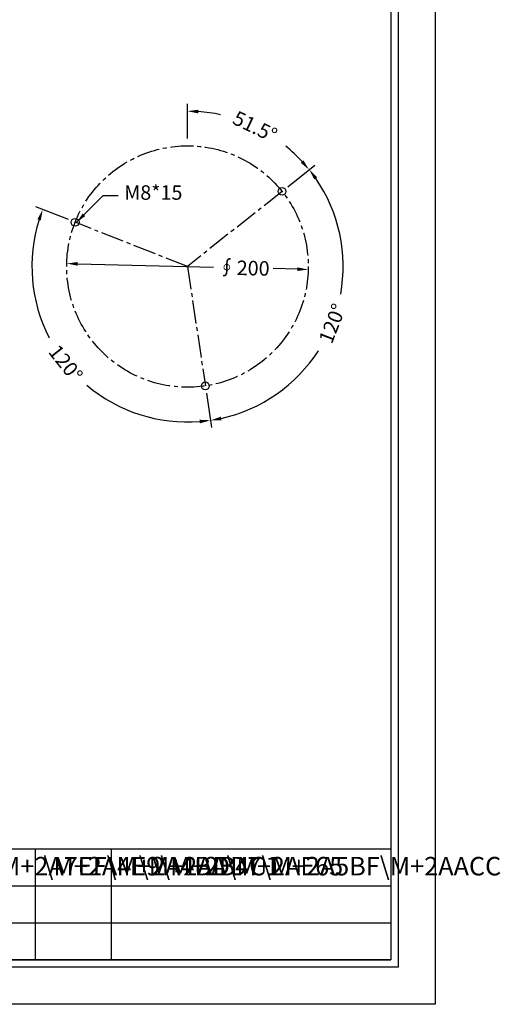
# Model space of a CAD drawing. Extents: x -16 to 1750, y 20 to 1257.
# Drawn here: x 1352 to 1750, y 20 to 835 of the extents above; entities that cross this region are included whole.
import ezdxf

# ---------------------------------------------------------------- set-up
doc = ezdxf.new("R2010")
doc.units = 0
doc.header["$PDMODE"] = 3
doc.linetypes.add('CENTER2', pattern=[28.575, 19.05, -3.175, 3.175, -3.175])
doc.layers.get('0').update_dxf_attribs({"linetype": 'CONTINUOUS'})
doc.layers.get('DEFPOINTS').update_dxf_attribs({"linetype": 'CONTINUOUS'})
for name, color, linetype in [('CENTER', 4, 'CENTER2'), ('DIM', 1, 'CONTINUOUS'), ('TEXT', 3, 'CONTINUOUS')]:
    doc.layers.add(name, color=color, linetype=linetype)
doc.styles.get("Standard").update_dxf_attribs({"font": 'MingLiU.ttf'})
doc.dimstyles.get("Standard").update_dxf_attribs({"dimtxt": 0.18, "dimasz": 0.18, "dimexe": 0.18, "dimexo": 0.0625, "dimgap": 0.09, "dimtad": 0, "dimtih": 1, "dimtoh": 1, "dimdec": 4, "dimzin": 0, "dimdsep": 46, "dimtxsty": 'Standard', "dimcen": 0.09, "dimadec": 0, "dimazin": 0, "dimtfac": 1, "dimtdec": 4, "dimtofl": 0, "dimtmove": 0, "dimatfit": 3, "dimfxl": 0, "dimtolj": 1, "dimtzin": 0, "dimarcsym": 0})

# ---------------------------------------------------------------- blocks, each defined once
blk = doc.blocks.new('*D733')
at = {"layer": 'DEFPOINTS', "color": 0}
for p in [(1568.87, 693.09), (1490.61, 630.84), (1490.61, 630.84), (1587.14, 545.44), (1505.39, 531.94)]:
    blk.add_point(p, dxfattribs=at)
at = {"layer": 'DIM', "color": 0, "lineweight": -2}
for p, q in [((1573.57, 696.83), (1596.17, 714.81)), ((1506.28, 526.01), (1510.55, 497.44))]:
    blk.add_line(p, q, dxfattribs=at)
for start, end in [(349.74133, 34.49823), (282.50177, 327.25867)]:
    blk.add_arc((1490.61, 630.84), 128.88, start, end, dxfattribs=at)
at = {"layer": 'DIM', "color": 0}
for points in [[(1595.62, 702.95), (1598.04, 704.73), (1591.48, 711.08)], [(1518.78, 503.54), (1518.24, 506.49), (1509.66, 503.37)]]:
    blk.add_solid(points, dxfattribs=at)
at = {"layer": 'DIM', "color": 0, "insert": (1610.53, 583.61), "char_height": 12, "attachment_point": 5, "rotation": 68.5}
blk.add_mtext('\\A1;120°', dxfattribs=at)
blk = doc.blocks.new('*D732')
at = {"layer": 'DEFPOINTS', "color": 0}
for p in [(1397.57, 667.49), (1490.61, 630.84), (1490.61, 630.84), (1368.46, 589.97), (1505.39, 531.94)]:
    blk.add_point(p, dxfattribs=at)
at = {"layer": 'DIM', "color": 0, "lineweight": -2}
for p, q in [((1391.99, 669.69), (1365.18, 680.25)), ((1506.28, 526.01), (1510.54, 497.51))]:
    blk.add_line(p, q, dxfattribs=at)
for start, end in [(162.5041, 207.25204), (229.74796, 274.4959)]:
    blk.add_arc((1490.61, 630.84), 128.81, start, end, dxfattribs=at)
at = {"layer": 'DIM', "color": 0}
for points in [[(1366.35, 670.07), (1369.17, 669.07), (1370.76, 678.05)], [(1500.54, 503.92), (1500.88, 500.94), (1509.65, 503.45)]]:
    blk.add_solid(points, dxfattribs=at)
at = {"layer": 'DIM', "color": 0, "insert": (1389.8, 550.66), "char_height": 12, "attachment_point": 5, "rotation": 308.5}
blk.add_mtext('\\A1;120°', dxfattribs=at)
blk = doc.blocks.new('*D734')
at = {"layer": 'DEFPOINTS', "color": 0}
for p in [(1563.2, 737.13), (1490.61, 730.84), (1568.87, 693.09), (1490.61, 630.84), (1490.61, 630.84)]:
    blk.add_point(p, dxfattribs=at)
at = {"layer": 'DIM', "color": 0, "lineweight": -2}
for p, q in [((1490.61, 736.84), (1490.61, 765.55)), ((1573.57, 696.83), (1596.03, 714.7))]:
    blk.add_line(p, q, dxfattribs=at)
for start, end in [(77.73302, 85.99267), (42.50733, 50.76698)]:
    blk.add_arc((1490.61, 630.84), 128.71, start, end, dxfattribs=at)
at = {"layer": 'DIM', "color": 0}
for points in [[(1499.55, 757.74), (1499.66, 760.73), (1490.61, 759.55)], [(1586.63, 718.78), (1584.35, 716.83), (1591.34, 710.96)]]:
    blk.add_solid(points, dxfattribs=at)
at = {"layer": 'DIM', "color": 0, "insert": (1546.53, 746.77), "char_height": 12, "attachment_point": 5, "rotation": 334.25}
blk.add_mtext('\\A1;51.5°', dxfattribs=at)
blk = doc.blocks.new('*D731')
at = {"layer": 'DEFPOINTS', "color": 0}
for p in [(1390.64, 633.3), (1590.58, 628.39), (1590.58, 628.39)]:
    blk.add_point(p, dxfattribs=at)
at = {"layer": 'DIM', "color": 0, "lineweight": -2}
for p, q in [((1399.64, 633.08), (1512.09, 630.32)), ((1581.58, 628.61), (1561.51, 629.1))]:
    blk.add_line(p, q, dxfattribs=at)
at = {"layer": 'DIM', "color": 0}
for points in [[(1399.68, 634.58), (1399.6, 631.58), (1390.64, 633.3)], [(1581.62, 630.11), (1581.55, 627.11), (1590.58, 628.39)]]:
    blk.add_solid(points, dxfattribs=at)
at = {"layer": 'DIM', "color": 0, "insert": (1536.8, 629.71), "char_height": 12, "attachment_point": 5, "rotation": 358.59135}
blk.add_mtext('\\A1;∮200', dxfattribs=at)

msp = doc.modelspace()

# ---------------------------------------------------------------- linework, layer by layer
for p, q in [((1695.66581, 1257.36451), (1695.66581, 19.67506)), ((1664.99957, 1226.69827), (1664.99957, 50.3413)), ((1658.86632, 1220.56502), (1658.86632, 56.47455)), ((21.28911, 148.47327), (1658.86632, 148.47327)), ((1364.58482, 148.47327), (1364.58482, 56.47455)), ((1427.3631, 148.47327), (1427.3631, 56.47455)), ((1055.47185, 117.80703), (1658.86632, 117.80703)), ((1055.47185, 87.14079), (1658.86632, 87.14079)), ((1664.99957, 50.3413), (15.15586, 50.3413)), ((1658.86632, 56.47455), (21.28911, 56.47455)), ((21.28911, 56.47455), (1658.86624, 56.47455)), ((1658.86632, 56.47455), (21.28911, 56.47455)), ((1695.66581, 19.67506), (-15.51038, 19.67506))]:
    msp.add_line(p, q)
for centre in [(1568.87193, 693.09497), (1397.56936, 667.49363), (1505.39206, 531.94192)]:
    msp.add_circle(centre, 3.25)
at = {"layer": 'CENTER'}
for p, q in [((1568.87193, 693.09497), (1490.61112, 630.84351)), ((1490.61112, 630.84351), (1397.56936, 667.49363)), ((1490.61112, 630.84351), (1505.39206, 531.94192))]:
    msp.add_line(p, q, dxfattribs=at)
msp.add_circle((1490.61112, 630.84351), 100, dxfattribs=at)

# ---------------------------------------------------------------- texts
for s, p in [('\\M+2ADD7\\M+2A7EF\\M+2A4BA\\M+2AE65', (1225.55201, 126.44868)), ('\\M+2A4E9\\M+2B4C1', (1371.34524, 126.44868)), ('\\M+2ADD7\\M+2A5BF\\M+2AACC', (1450.25659, 126.44868))]:
    msp.add_text(s, height=15.3332784).set_placement(p)
at = {"layer": 'TEXT'}
msp.add_text('M8*15', height=12, dxfattribs=at).set_placement((1438.22567, 686.13807))

# ---------------------------------------------------------------- dimensions: what is measured, and where the dimension line sits
at = {"layer": 'DIM'}
for base, line1, line2, override, picture, middle in [((1563.20215, 737.12511), ((1568.87193, 693.09497), (1490.61112, 630.84351)), ((1490.61112, 630.84351), (1490.61112, 730.84351)), {"dimscale": 6, "dimtxt": 2, "dimasz": 1.5, "dimexe": 1, "dimexo": 1, "dimgap": 0.5, "dimtih": 0, "dimtoh": 0, "dimdec": 2, "dimzin": 8, "dimlunit": 6, "dimcen": 1, "dimadec": 1, "dimtdec": 2, "dimtofl": 1}, '*D734', (1546.52683, 746.76878)), ((1587.13994, 545.44202), ((1490.61112, 630.84351), (1505.39206, 531.94192)), ((1568.87193, 693.09497), (1490.61112, 630.84351)), {"dimscale": 6, "dimtxt": 2, "dimasz": 1.5, "dimexe": 1, "dimexo": 1, "dimgap": 0.5, "dimtih": 0, "dimtoh": 0, "dimdec": 2, "dimzin": 8, "dimlunit": 6, "dimcen": 1, "dimtdec": 2, "dimtofl": 1}, '*D733', (1610.52757, 583.60716)), ((1368.45792, 589.97162), ((1490.61112, 630.84351), (1397.56936, 667.49363)), ((1490.61112, 630.84351), (1505.39206, 531.94192)), {"dimscale": 6, "dimtxt": 2, "dimasz": 1.5, "dimexe": 1, "dimexo": 1, "dimgap": 0.5, "dimtih": 0, "dimtoh": 0, "dimdec": 2, "dimzin": 8, "dimlunit": 6, "dimcen": 1, "dimtdec": 2, "dimtofl": 1}, '*D732', (1389.80367, 550.65764))]:
    dim = msp.add_angular_dim_2l(base=base, line1=line1, line2=line2, dimstyle='Standard', override=override, dxfattribs=at)
    dim.commit()
    dim.dimension.update_dxf_attribs({"geometry": picture, "text_midpoint": middle})
dim = msp.add_linear_dim(base=(1590.5809, 628.3852), p1=(1390.64134, 633.30182), p2=(1590.5809, 628.3852), angle=358.59135222, dimstyle='Standard', override={"dimscale": 6, "dimtxt": 2, "dimasz": 1.5, "dimexe": 1, "dimexo": 1, "dimgap": 0.5, "dimtih": 0, "dimtoh": 0, "dimdec": 2, "dimzin": 8, "dimlunit": 6, "dimpost": '№<>', "dimcen": 1, "dimadec": 1, "dimtdec": 2, "dimtofl": 1}, dxfattribs=at)
dim.commit()
dim.dimension.update_dxf_attribs({"geometry": '*D731', "text_midpoint": (1536.80043, 629.70769), "dimtype": 161})

# ---------------------------------------------------------------- leaders
at = {"layer": 'TEXT'}
msp.add_leader([(1398.55727, 667.26679), (1420.71326, 689.67044), (1433.12199, 689.67044)], dimstyle='Standard', override={"dimscale": 6, "dimtxt": 2, "dimasz": 1.5, "dimexe": 1, "dimexo": 1, "dimgap": 0.5, "dimtad": 1, "dimtih": 0, "dimtoh": 0, "dimzin": 8, "dimlunit": 6, "dimcen": 1, "dimse1": 1, "dimtofl": 1}, dxfattribs=at)

doc.saveas('drawing.dxf')
